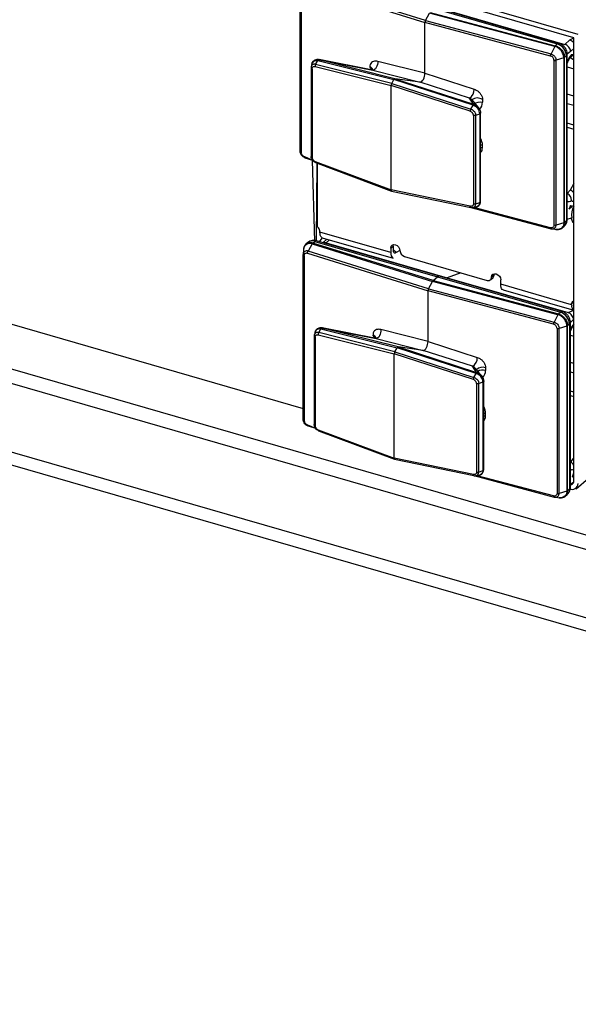
# Model space of a CAD drawing. Units: millimetres. Extents: x 18 to 584, y 10 to 410.
# Drawn here: x 471 to 481, y 55 to 74 of the extents above; entities that cross this region are included whole.
import ezdxf

# ---------------------------------------------------------------- set-up
doc = ezdxf.new("R2010")
doc.units = ezdxf.units.MM

msp = doc.modelspace()

# ---------------------------------------------------------------- linework, layer by layer
at = {"color": 7, "linetype": 'Continuous', "lineweight": 25}
for p, q in [((370.086, 95.974), (499.955, 58.484)), ((499.864, 58.233), (369.995, 95.723)), ((518.889, 51.445), (369.995, 94.427)), ((369.996, 94.185), (519.121, 51.137)), ((481.222, 73.305), (476.199, 74.755)), ((481.135, 73.243), (476.286, 74.643)), ((476.044, 74.242), (478.323, 73.529)), ((478.333, 73.568), (476.054, 74.28)), ((475.963, 71.098), (475.963, 74.215)), ((475.982, 74.198), (475.982, 71.08)), ((478.333, 73.568), (478.409, 73.709)), ((480.777, 73.079), (478.409, 73.709)), ((478.419, 73.722), (480.786, 73.093)), ((478.503, 73.795), (480.824, 73.125)), ((480.857, 73.137), (478.536, 73.807)), ((478.683, 73.778), (480.969, 73.118)), ((478.323, 72.573), (478.323, 73.529)), ((480.696, 72.898), (478.323, 73.529)), ((478.333, 73.568), (480.706, 72.937)), ((480.786, 73.093), (480.824, 73.125)), ((480.969, 73.118), (481.06, 73.201)), ((481.06, 73.201), (481.135, 73.243)), ((481.135, 64.843), (481.135, 73.243)), ((480.777, 73.079), (480.706, 72.937)), ((480.969, 73.118), (480.969, 73.118)), ((481.074, 72.985), (481.013, 72.932)), ((481.135, 73.041), (481.074, 72.985)), ((476.256, 72.74), (476.298, 72.814)), ((476.298, 72.814), (477.736, 72.453)), ((476.298, 72.814), (476.298, 72.814)), ((477.34, 72.629), (476.32, 72.829)), ((477.755, 72.469), (476.328, 72.827)), ((476.328, 72.827), (477.34, 72.629)), ((478.323, 72.573), (477.43, 72.797)), ((480.761, 72.818), (480.761, 69.7)), ((480.947, 72.863), (480.801, 72.819)), ((480.801, 69.701), (480.801, 72.819)), ((480.947, 72.863), (480.947, 69.746)), ((480.997, 72.902), (480.961, 72.871)), ((480.961, 69.753), (480.961, 72.871)), ((480.997, 72.902), (480.997, 69.784)), ((481.013, 69.814), (481.013, 72.932)), ((481.072, 72.867), (481.135, 72.925)), ((481.135, 72.818), (481.072, 72.866)), ((481.095, 72.925), (481.135, 72.925)), ((481.135, 72.89), (481.116, 72.907)), ((481.116, 72.907), (481.135, 72.89)), ((476.17, 72.675), (476.17, 71)), ((476.188, 72.657), (476.188, 70.983)), ((476.247, 72.699), (477.683, 72.339)), ((477.694, 72.379), (476.256, 72.74)), ((477.279, 72.688), (477.321, 72.632)), ((477.34, 72.629), (478.233, 72.405)), ((478.323, 72.573), (479.253, 72.271)), ((481.013, 72.691), (481.135, 72.654)), ((477.694, 72.379), (477.736, 72.453)), ((477.694, 72.379), (479.191, 71.892)), ((479.233, 71.967), (477.736, 72.453)), ((477.755, 72.469), (479.241, 71.986)), ((478.233, 72.405), (477.755, 72.469)), ((479.163, 72.103), (478.233, 72.405)), ((477.683, 70.367), (477.683, 72.339)), ((479.179, 71.853), (477.683, 72.339)), ((479.241, 71.986), (479.163, 72.103)), ((479.334, 71.925), (479.214, 72.067)), ((479.41, 72.073), (479.41, 72.023)), ((481.135, 72.142), (481.013, 72.177)), ((479.191, 71.892), (479.233, 71.966)), ((479.233, 71.966), (479.233, 71.967)), ((479.375, 70.152), (479.375, 71.82)), ((481.013, 72.001), (481.135, 71.966)), ((479.239, 71.776), (479.239, 70.102)), ((479.282, 71.779), (479.359, 71.807)), ((479.282, 70.103), (479.282, 71.779)), ((479.359, 71.807), (479.359, 71.807)), ((479.359, 71.807), (479.359, 70.132)), ((481.135, 71.593), (481.013, 71.631)), ((481.013, 71.552), (481.135, 71.514)), ((479.41, 71.164), (479.41, 71.214)), ((476.044, 70.997), (476.196, 70.932)), ((476.054, 70.976), (476.196, 70.932)), ((476.241, 69.396), (476.199, 70.928)), ((476.247, 70.905), (477.683, 70.367)), ((476.254, 70.885), (477.692, 70.346)), ((476.274, 69.408), (476.286, 70.872)), ((476.292, 69.667), (476.292, 70.87)), ((479.179, 70.058), (477.683, 70.367)), ((477.692, 70.346), (479.19, 70.036)), ((481.066, 70.362), (481.013, 70.298)), ((481.135, 70.486), (481.066, 70.362)), ((481.095, 70.171), (481.095, 70.171)), ((479.19, 70.036), (480.706, 69.633)), ((479.191, 70.036), (479.2, 70.036)), ((480.696, 69.654), (479.249, 70.035)), ((479.282, 70.103), (479.359, 70.132)), ((479.359, 70.132), (479.359, 70.132)), ((481.074, 70.075), (481.048, 70.013)), ((481.048, 70.013), (481.102, 70.057)), ((481.048, 70.013), (481.048, 70.014)), ((481.074, 70.075), (481.074, 70.075)), ((480.997, 69.784), (480.961, 69.753)), ((481.013, 69.814), (481.096, 69.839)), ((481.096, 69.818), (481.096, 69.839)), ((481.096, 69.839), (481.096, 69.818)), ((476.337, 69.571), (476.337, 69.592)), ((480.729, 69.63), (480.82, 69.618)), ((480.947, 69.746), (480.801, 69.701)), ((480.917, 69.652), (480.955, 69.683)), ((478.595, 68.738), (476.274, 69.408)), ((476.381, 69.465), (476.336, 69.404)), ((477.677, 69.184), (476.337, 69.571)), ((476.381, 69.465), (477.722, 69.078)), ((476.467, 69.438), (476.396, 69.373)), ((476.456, 69.369), (476.518, 69.426)), ((476.469, 69.44), (476.467, 69.438)), ((476.467, 69.438), (476.469, 69.44)), ((476.027, 69.241), (476.022, 69.15)), ((476.11, 69.374), (476.073, 69.342)), ((476.193, 69.35), (476.113, 69.211)), ((476.193, 69.35), (478.467, 68.64)), ((476.203, 69.364), (476.241, 69.396)), ((478.477, 68.653), (476.203, 69.364)), ((476.241, 69.396), (478.562, 68.726)), ((476.456, 69.369), (478.742, 68.709)), ((476.456, 69.369), (476.456, 69.369)), ((477.677, 69.27), (477.727, 69.314)), ((477.677, 69.27), (477.677, 69.184)), ((477.727, 69.314), (477.727, 69.314)), ((477.727, 69.227), (477.727, 69.314)), ((477.777, 69.184), (477.727, 69.227)), ((477.85, 69.22), (477.777, 69.184)), ((476.022, 66.029), (476.022, 69.146)), ((476.04, 69.129), (476.04, 66.011)), ((476.103, 69.173), (478.382, 68.46)), ((478.392, 68.499), (476.113, 69.211)), ((477.937, 69.109), (479.496, 68.659)), ((478.477, 68.653), (478.562, 68.726)), ((478.562, 68.726), (480.883, 68.056)), ((480.916, 68.068), (478.595, 68.738)), ((479.001, 68.802), (478.742, 68.709)), ((478.742, 68.709), (481.028, 68.049)), ((478.742, 68.709), (478.742, 68.709)), ((479.562, 68.67), (479.612, 68.713)), ((479.633, 68.764), (479.583, 68.72)), ((479.633, 68.764), (479.633, 68.764)), ((479.756, 68.584), (479.756, 68.67)), ((478.392, 68.499), (478.467, 68.64)), ((478.392, 68.499), (480.765, 67.868)), ((480.836, 68.01), (478.467, 68.64)), ((478.477, 68.653), (480.845, 68.024)), ((481.096, 68.197), (479.756, 68.584)), ((479.801, 68.478), (481.135, 68.093)), ((478.382, 67.504), (478.382, 68.46)), ((480.755, 67.829), (478.382, 68.46)), ((481.096, 68.218), (481.135, 68.267)), ((481.096, 68.197), (481.096, 68.218)), ((480.836, 68.01), (480.765, 67.868)), ((480.845, 68.024), (480.883, 68.056)), ((481.028, 68.049), (481.135, 68.093)), ((481.028, 68.049), (481.028, 68.049)), ((481.133, 67.916), (481.072, 67.863)), ((481.133, 67.916), (481.133, 67.916)), ((470.514, 67.83), (476.022, 66.24)), ((476.315, 67.671), (476.357, 67.745)), ((476.357, 67.745), (477.795, 67.385)), ((476.357, 67.745), (476.357, 67.745)), ((477.399, 67.56), (476.379, 67.76)), ((477.814, 67.4), (476.387, 67.758)), ((476.387, 67.758), (477.399, 67.56)), ((478.382, 67.504), (477.489, 67.728)), ((480.82, 67.749), (480.82, 64.631)), ((481.006, 67.795), (480.86, 67.75)), ((480.86, 64.632), (480.86, 67.75)), ((481.006, 67.795), (481.006, 64.677)), ((481.056, 67.833), (481.02, 67.802)), ((481.02, 64.684), (481.02, 67.802)), ((481.056, 67.833), (481.056, 64.715)), ((481.072, 64.745), (481.072, 67.863)), ((481.135, 67.767), (481.112, 67.774)), ((481.131, 67.798), (481.135, 67.802)), ((481.131, 67.798), (481.135, 67.802)), ((476.229, 67.606), (476.228, 65.931)), ((476.247, 67.588), (476.247, 65.914)), ((476.306, 67.63), (477.742, 67.27)), ((477.753, 67.31), (476.315, 67.671)), ((477.338, 67.619), (477.38, 67.563)), ((477.399, 67.56), (478.292, 67.336)), ((481.072, 67.623), (481.135, 67.603)), ((477.753, 67.31), (477.795, 67.385)), ((479.292, 66.898), (477.795, 67.385)), ((477.814, 67.4), (479.3, 66.917)), ((478.292, 67.336), (477.814, 67.4)), ((478.382, 67.504), (479.312, 67.202)), ((477.742, 65.298), (477.742, 67.27)), ((479.238, 66.784), (477.742, 67.27)), ((477.753, 67.31), (479.25, 66.823)), ((479.222, 67.034), (478.292, 67.336)), ((479.3, 66.917), (479.222, 67.034)), ((479.392, 66.856), (479.273, 66.999)), ((479.469, 67.004), (479.469, 66.954)), ((481.135, 67.09), (481.072, 67.108)), ((479.25, 66.823), (479.292, 66.897)), ((479.292, 66.897), (479.292, 66.898)), ((481.072, 66.932), (481.135, 66.914)), ((479.298, 66.707), (479.298, 65.033)), ((479.341, 66.71), (479.418, 66.738)), ((479.341, 65.034), (479.341, 66.71)), ((479.418, 66.738), (479.418, 66.738)), ((479.418, 66.738), (479.418, 65.063)), ((479.434, 65.083), (479.434, 66.751)), ((481.135, 66.543), (481.072, 66.562)), ((481.072, 66.483), (481.135, 66.463)), ((479.469, 66.095), (479.469, 66.145)), ((476.103, 65.929), (476.255, 65.863)), ((476.113, 65.907), (476.255, 65.863)), ((476.306, 65.836), (477.742, 65.298)), ((476.312, 65.816), (477.75, 65.277)), ((481.18, 64.717), (482.171, 65.575)), ((479.238, 64.989), (477.742, 65.298)), ((477.75, 65.277), (479.249, 64.968)), ((481.125, 65.293), (481.072, 65.229)), ((481.125, 65.293), (481.135, 65.29)), ((481.125, 65.293), (481.125, 65.293)), ((481.125, 65.293), (481.135, 65.29)), ((479.249, 64.968), (480.764, 64.564)), ((479.25, 64.967), (479.259, 64.967)), ((480.755, 64.585), (479.308, 64.966)), ((479.341, 65.034), (479.418, 65.063)), ((479.418, 65.063), (479.418, 65.063)), ((481.133, 65.006), (481.106, 64.944)), ((481.106, 64.944), (481.135, 64.968)), ((481.106, 64.944), (481.107, 64.945)), ((481.133, 65.006), (481.133, 65.006)), ((481.135, 64.843), (481.072, 64.802)), ((481.006, 64.677), (480.86, 64.632)), ((480.975, 64.583), (481.014, 64.614)), ((481.056, 64.715), (481.02, 64.684)), ((480.788, 64.561), (480.879, 64.549))]:
    msp.add_line(p, q, dxfattribs=at)
at = {"color": 7, "linetype": 'Continuous', "lineweight": 25, "flags": 128}
for points in [[(476.186, 72.746), (476.193, 72.766), (476.217, 72.798), (476.221, 72.801), (476.261, 72.816), (476.298, 72.814), (476.298, 72.814), (476.298, 72.814)], [(477.43, 72.797), (477.429, 72.768), (477.424, 72.737), (477.415, 72.708), (477.403, 72.68), (477.389, 72.657), (477.372, 72.641), (477.356, 72.631), (477.34, 72.629)], [(476.173, 72.697), (476.17, 72.677), (476.17, 72.677), (476.17, 72.677)], [(479.214, 72.067), (479.209, 72.074), (479.203, 72.079), (479.181, 72.095), (479.163, 72.103), (479.163, 72.103), (479.163, 72.103)], [(479.41, 71.214), (479.38, 71.22), (479.41, 71.214)], [(479.41, 71.164), (479.38, 71.169), (479.41, 71.164)], [(479.212, 70.036), (479.228, 70.036), (479.257, 70.048), (479.266, 70.056), (479.279, 70.08), (479.282, 70.103), (479.282, 70.103), (479.282, 70.103)], [(480.729, 69.63), (480.756, 69.634), (480.78, 69.648), (480.795, 69.672), (480.801, 69.696), (480.801, 69.701), (480.801, 69.701), (480.801, 69.701)], [(476.336, 69.404), (476.328, 69.395), (476.336, 69.404)], [(476.381, 69.465), (476.381, 69.465), (476.366, 69.474), (476.353, 69.489), (476.344, 69.511), (476.339, 69.539), (476.337, 69.571)], [(477.677, 69.27), (477.684, 69.302), (477.703, 69.324), (477.731, 69.335), (477.764, 69.332), (477.797, 69.316), (477.825, 69.289), (477.844, 69.255), (477.85, 69.22)], [(477.777, 69.184), (477.767, 69.177), (477.758, 69.174), (477.749, 69.174), (477.742, 69.179), (477.736, 69.186), (477.731, 69.197), (477.728, 69.211), (477.727, 69.227)], [(477.677, 69.184), (477.679, 69.152), (477.685, 69.124), (477.694, 69.102), (477.707, 69.087), (477.722, 69.078), (477.722, 69.078)], [(479.583, 68.72), (479.589, 68.752), (479.608, 68.774), (479.636, 68.785), (479.67, 68.782), (479.703, 68.766), (479.731, 68.739), (479.75, 68.705), (479.756, 68.67)], [(479.801, 68.478), (479.801, 68.478), (479.785, 68.487), (479.773, 68.502), (479.764, 68.524), (479.758, 68.552), (479.756, 68.584)], [(476.245, 67.677), (476.252, 67.697), (476.276, 67.729), (476.28, 67.732), (476.32, 67.747), (476.357, 67.745), (476.357, 67.745), (476.357, 67.745)], [(477.489, 67.728), (477.488, 67.699), (477.483, 67.668), (477.474, 67.639), (477.462, 67.611), (477.448, 67.588), (477.431, 67.572), (477.415, 67.562), (477.399, 67.56)], [(476.232, 67.628), (476.229, 67.608), (476.229, 67.608), (476.229, 67.608)], [(479.273, 66.999), (479.268, 67.005), (479.262, 67.01), (479.24, 67.026), (479.222, 67.034), (479.222, 67.034), (479.222, 67.034)], [(479.469, 66.145), (479.438, 66.151), (479.469, 66.145)], [(479.469, 66.095), (479.438, 66.1), (479.469, 66.095)], [(479.271, 64.967), (479.287, 64.967), (479.315, 64.979), (479.325, 64.987), (479.338, 65.011), (479.341, 65.034), (479.341, 65.034), (479.341, 65.034)], [(480.788, 64.561), (480.815, 64.565), (480.839, 64.579), (480.854, 64.603), (480.86, 64.627), (480.86, 64.632), (480.86, 64.632), (480.86, 64.632)]]:
    msp.add_lwpolyline(points, dxfattribs=at)
at = {"color": 7, "linetype": 'Continuous', "lineweight": 25}
for centre, radius, start, end in [((480.851, 73.1), 0.0369, 80.4133, 137.3073), ((480.751, 72.89), 0.246, 2.8309, 72.7914), ((481.014, 73.056), 0.152, 37.0843, 72.6078), ((481.019, 73.063), 0.144, 36.1143, 73.5778), ((480.974, 72.934), 0.0399, 306.5764, 357.0765), ((481.02, 72.921), 0.0749, 313.4017, 3.3972), ((477.274, 72.623), 0.0655, 19.3044, 85.6159), ((479.071, 72.26), 0.182, 300.3611, 3.2653), ((479.316, 71.948), 0.157, 52.8952, 130.4456), ((479.367, 71.822), 0.205, 77.9908, 127.1713), ((481.02, 70.226), 0.144, 36.9153, 71.3821), ((481.023, 70.229), 0.14, 36.3773, 71.9201), ((480.948, 70.166), 0.147, 1.597, 63.6567), ((481.211, 70.327), 0.195, 233.3141, 247.0633), ((481.148, 70.255), 0.195, 247.5955, 266.1603), ((481.523, 69.878), 0.428, 154.7344, 185.2539), ((480.867, 69.779), 0.13, 312.4018, 2.2489), ((480.974, 69.816), 0.0399, 306.5784, 357.0481), ((481.189, 69.822), 0.093, 182.7311, 234.6943), ((476.243, 69.587), 0.0934, 2.7709, 58.8919), ((476.196, 69.266), 0.138, 70.756, 128.3368), ((476.268, 69.371), 0.0369, 80.4285, 137.2921), ((476.15, 69.235), 0.124, 69.5825, 177.1732), ((477.973, 69.227), 0.123, 182.8309, 252.7914), ((478.589, 68.701), 0.0369, 80.4285, 137.2921), ((479.519, 68.718), 0.0635, 248.6153, 2.2351), ((479.568, 68.761), 0.0651, 312.4018, 2.2489), ((481.201, 68.177), 0.106, 169.3071, 232.1192), ((481.143, 68.221), 0.0465, 98.9369, 183.6641), ((480.91, 68.031), 0.0369, 80.4133, 137.3073), ((480.81, 67.821), 0.246, 2.8309, 72.7914), ((481.032, 67.865), 0.0399, 306.5748, 357.0516), ((477.333, 67.554), 0.0655, 19.3044, 85.6159), ((479.13, 67.191), 0.182, 300.3611, 3.2653), ((479.41, 66.859), 0.157, 67.9201, 136.1161), ((479.413, 66.756), 0.205, 74.2752, 116.5665), ((481.004, 65.094), 0.151, 29.5554, 63.1627), ((481.098, 64.834), 0.125, 250.6919, 352.7166), ((481.077, 64.863), 0.0615, 265.3807, 340.9723), ((480.926, 64.71), 0.13, 312.4018, 2.2489), ((481.032, 64.747), 0.0399, 306.5784, 357.0481)]:
    msp.add_arc(centre, radius, start, end, dxfattribs=at)
for centre, major_axis, ratio, start_param, end_param in [((478.343, 73.547), (0.0111, 0.0384), 0.433114, 1.112013, 2.15921), ((480.97, 73.015), (-0.0799, 0.0895), 0.74214, 3.844178, 5.414975), ((481.099, 72.721), (0.067, 0.231), 0.433282, 0.619299, 1.379672), ((478.263, 72.521), (0.033, 0.115), 0.433652, 3.205635, 5.297922), ((477.703, 72.356), (0.0111, 0.0385), 0.433652, 1.061683, 2.15633), ((477.745, 72.431), (0.0111, 0.0385), 0.433652, 0.064043, 1.061683), ((479.151, 72.035), (0.256, -0.045), 0.85527, 5.781053, 6.433756), ((479.151, 71.34), (0.225, -0.22), 0.58473, 0.519731, 1.04777), ((477.703, 70.384), (0.0111, 0.0385), 0.431969, 2.159625, 3.254272), ((481.099, 70.382), (0.067, 0.231), 0.432751, 2.937953, 3.698326), ((480.97, 70.105), (-0.0771, 0.0919), 0.757704, 3.153589, 3.867313), ((476.457, 69.266), (-0.0799, 0.0895), 0.74214, 5.414975, 5.936344), ((478.402, 68.478), (0.0111, 0.0384), 0.433114, 1.112013, 2.15921), ((478.477, 68.618), (0.0111, 0.0384), 0.433114, 0.588414, 1.112013), ((481.029, 67.946), (-0.0799, 0.0895), 0.74214, 3.844178, 5.414975), ((481.158, 67.652), (0.067, 0.231), 0.433282, 0.77459, 1.379672), ((477.804, 67.362), (0.0111, 0.0385), 0.433652, 0.064043, 1.061683), ((478.322, 67.452), (0.033, 0.115), 0.433652, 3.205635, 5.297922), ((477.762, 67.287), (0.0111, 0.0385), 0.433652, 1.061683, 2.15633), ((479.21, 66.966), (0.256, -0.045), 0.85527, 5.781053, 6.433756), ((479.21, 66.271), (0.225, -0.22), 0.58473, 0.519731, 1.04777), ((477.762, 65.315), (0.0111, 0.0385), 0.431969, 2.159625, 3.254272), ((481.158, 65.313), (0.067, 0.231), 0.432751, 2.937953, 3.543036), ((481.029, 65.036), (-0.0771, 0.0919), 0.757704, 3.153589, 3.867313)]:
    msp.add_ellipse(centre, major_axis=major_axis, ratio=ratio, start_param=start_param, end_param=end_param, dxfattribs=at)
for points, knots in [([(481.013, 72.932), (481.013, 72.945), (481.011, 72.973), (480.997, 73.016), (480.971, 73.059), (480.936, 73.096), (480.897, 73.123), (480.869, 73.133), (480.857, 73.137)], [0, 0, 0, 0, 0.139727, 0.3125446, 0.4910991, 0.6761553, 0.8674117, 1, 1, 1, 1]), ([(480.706, 72.937), (480.706, 72.937), (480.713, 72.935), (480.731, 72.929), (480.757, 72.911), (480.782, 72.883), (480.796, 72.853), (480.801, 72.831), (480.801, 72.82), (480.801, 72.819), (480.801, 72.819)], [0, 0, 0, 0, 0.000142, 0.143088, 0.357389, 0.571485, 0.785547, 0.965038, 0.999858, 1, 1, 1, 1]), ([(480.947, 72.863), (480.947, 72.863), (480.947, 72.868), (480.946, 72.891), (480.935, 72.938), (480.903, 72.993), (480.858, 73.04), (480.815, 73.066), (480.786, 73.077), (480.777, 73.079), (480.777, 73.079)], [0, 0, 0, 0, 0.000079, 0.048468, 0.263149, 0.500163, 0.678002, 0.892603, 0.999921, 1, 1, 1, 1]), ([(480.786, 73.093), (480.796, 73.089), (480.825, 73.08), (480.869, 73.052), (480.916, 73.004), (480.949, 72.947), (480.96, 72.899), (480.961, 72.875), (480.961, 72.871)], [0, 0, 0, 0, 0.107384, 0.322063, 0.49992, 0.73692, 0.951551, 1, 1, 1, 1]), ([(476.326, 72.828), (476.313, 72.829), (476.292, 72.833), (476.259, 72.828), (476.227, 72.812), (476.202, 72.786), (476.193, 72.764), (476.188, 72.753)], [0, 0, 0, 0, 0.168188, 0.380142, 0.585849, 0.803108, 1, 1, 1, 1]), ([(476.298, 72.814), (476.3, 72.816), (476.304, 72.822), (476.311, 72.827), (476.317, 72.829), (476.321, 72.828), (476.324, 72.828), (476.325, 72.828), (476.326, 72.828)], [0, 0, 0, 0, 0.244812, 0.538458, 0.796911, 0.916149, 0.964072, 1, 1, 1, 1]), ([(476.328, 72.827), (476.327, 72.827), (476.327, 72.827), (476.326, 72.828), (476.326, 72.828)], [0, 0, 0, 0, 0.730007, 1, 1, 1, 1]), ([(477.43, 72.797), (477.417, 72.799), (477.389, 72.805), (477.347, 72.8), (477.309, 72.778), (477.284, 72.74), (477.281, 72.705), (477.279, 72.688)], [0, 0, 0, 0, 0.155466, 0.361749, 0.565817, 0.783294, 1, 1, 1, 1]), ([(480.761, 72.818), (480.76, 72.825), (480.759, 72.84), (480.748, 72.862), (480.732, 72.88), (480.713, 72.893), (480.701, 72.897), (480.696, 72.898)], [0, 0, 0, 0, 0.214036, 0.428069, 0.642127, 0.856381, 1, 1, 1, 1]), ([(481.013, 72.755), (481.017, 72.765), (481.024, 72.789), (481.04, 72.822), (481.057, 72.849), (481.068, 72.862), (481.071, 72.866), (481.072, 72.867)], [0, 0, 0, 0, 0.192841, 0.456086, 0.709936, 0.918737, 1, 1, 1, 1]), ([(476.173, 72.697), (476.172, 72.691), (476.17, 72.684), (476.17, 72.678), (476.17, 72.675)], [0, 0, 0, 0, 0.6750891, 1, 1, 1, 1]), ([(476.17, 72.677), (476.17, 72.675), (476.17, 72.67), (476.175, 72.664), (476.182, 72.659), (476.187, 72.657), (476.188, 72.657)], [0, 0, 0, 0, 0.297265, 0.594541, 0.911324, 1, 1, 1, 1]), ([(476.186, 72.746), (476.184, 72.738), (476.179, 72.722), (476.175, 72.705), (476.173, 72.697)], [0, 0, 0, 0, 0.499439, 1, 1, 1, 1]), ([(476.256, 72.74), (476.256, 72.74), (476.254, 72.74), (476.243, 72.743), (476.221, 72.745), (476.2, 72.737), (476.184, 72.722), (476.175, 72.71), (476.174, 72.699), (476.173, 72.697)], [0, 0, 0, 0, 0.000176, 0.046051, 0.307011, 0.586983, 0.70248, 0.958962, 1, 1, 1, 1]), ([(476.188, 72.657), (476.189, 72.663), (476.19, 72.674), (476.197, 72.686), (476.208, 72.696), (476.222, 72.701), (476.237, 72.701), (476.246, 72.699), (476.247, 72.699)], [0, 0, 0, 0, 0.183343, 0.395958, 0.490834, 0.727548, 0.963009, 1, 1, 1, 1]), ([(476.256, 72.74), (476.254, 72.736), (476.25, 72.729), (476.247, 72.715), (476.246, 72.705), (476.247, 72.7), (476.247, 72.699)], [0, 0, 0, 0, 0.30798, 0.615958, 0.915398, 1, 1, 1, 1]), ([(477.336, 72.645), (477.336, 72.644), (477.336, 72.644), (477.33, 72.635), (477.319, 72.632), (477.321, 72.632), (477.321, 72.632)], [0, 0, 0, 0, 0.1904995, 0.5230009, 0.9450612, 1, 1, 1, 1]), ([(479.253, 72.271), (479.266, 72.266), (479.296, 72.255), (479.339, 72.225), (479.379, 72.18), (479.406, 72.127), (479.409, 72.091), (479.41, 72.073)], [0, 0, 0, 0, 0.155466, 0.361749, 0.565817, 0.783294, 1, 1, 1, 1]), ([(479.191, 71.892), (479.189, 71.889), (479.186, 71.881), (479.181, 71.868), (479.179, 71.859), (479.179, 71.854), (479.179, 71.853)], [0, 0, 0, 0, 0.30798, 0.615958, 0.915398, 1, 1, 1, 1]), ([(479.239, 71.776), (479.239, 71.782), (479.237, 71.795), (479.23, 71.811), (479.219, 71.826), (479.204, 71.841), (479.188, 71.849), (479.18, 71.852), (479.179, 71.853)], [0, 0, 0, 0, 0.183343, 0.395958, 0.490834, 0.727548, 0.963009, 1, 1, 1, 1]), ([(479.191, 71.892), (479.191, 71.892), (479.193, 71.892), (479.206, 71.888), (479.23, 71.876), (479.253, 71.856), (479.27, 71.832), (479.28, 71.807), (479.282, 71.787), (479.282, 71.779), (479.282, 71.779)], [0, 0, 0, 0, 0.0001492, 0.0391539, 0.261028, 0.4990672, 0.5972662, 0.8153335, 0.9998508, 1, 1, 1, 1]), ([(479.233, 71.967), (479.235, 71.969), (479.238, 71.975), (479.242, 71.981), (479.244, 71.983), (479.245, 71.984), (479.244, 71.985), (479.244, 71.985), (479.243, 71.985)], [0, 0, 0, 0, 0.244812, 0.538458, 0.796911, 0.916149, 0.964072, 1, 1, 1, 1]), ([(479.359, 71.807), (479.359, 71.807), (479.358, 71.823), (479.352, 71.856), (479.335, 71.888), (479.311, 71.92), (479.281, 71.946), (479.248, 71.962), (479.233, 71.966), (479.233, 71.966)], [0, 0, 0, 0, 0.000109, 0.232412, 0.473263, 0.50384, 0.778199, 0.999891, 1, 1, 1, 1]), ([(479.241, 71.986), (479.242, 71.986), (479.243, 71.986), (479.243, 71.985), (479.243, 71.985)], [0, 0, 0, 0, 0.730007, 1, 1, 1, 1]), ([(479.243, 71.985), (479.243, 71.985), (479.26, 71.98), (479.295, 71.964), (479.326, 71.936), (479.35, 71.904), (479.369, 71.871), (479.373, 71.837), (479.375, 71.819)], [0, 0, 0, 0, 0.00098, 0.236629, 0.499898, 0.529046, 0.758835, 1, 1, 1, 1]), ([(479.359, 71.807), (479.362, 71.809), (479.368, 71.811), (479.373, 71.815), (479.375, 71.819), (479.375, 71.82), (479.375, 71.82), (479.375, 71.82), (479.375, 71.819)], [0, 0, 0, 0, 0.268067, 0.559458, 0.817002, 0.931551, 0.971065, 1, 1, 1, 1]), ([(479.282, 71.779), (479.278, 71.777), (479.271, 71.775), (479.257, 71.774), (479.246, 71.775), (479.241, 71.776), (479.239, 71.776)], [0, 0, 0, 0, 0.297265, 0.594541, 0.911324, 1, 1, 1, 1]), ([(476.054, 70.976), (476.054, 70.976), (476.047, 70.978), (476.03, 70.985), (476.005, 71.004), (475.981, 71.033), (475.967, 71.063), (475.963, 71.085), (475.963, 71.096), (475.963, 71.098), (475.963, 71.098)], [0, 0, 0, 0, 0.000142, 0.143088, 0.357389, 0.571485, 0.785547, 0.965038, 0.999858, 1, 1, 1, 1]), ([(475.982, 71.08), (475.982, 71.073), (475.984, 71.058), (475.994, 71.036), (476.01, 71.017), (476.027, 71.004), (476.039, 70.999), (476.044, 70.997)], [0, 0, 0, 0, 0.214036, 0.428069, 0.642127, 0.856381, 1, 1, 1, 1]), ([(479.375, 71.074), (479.375, 71.074), (479.389, 71.083), (479.405, 71.113), (479.408, 71.147), (479.41, 71.164)], [0, 0, 0, 0, 0.012895, 0.507324, 1, 1, 1, 1]), ([(476.254, 70.885), (476.256, 70.884), (476.254, 70.885), (476.243, 70.89), (476.221, 70.903), (476.2, 70.925), (476.184, 70.95), (476.173, 70.974), (476.17, 70.994), (476.17, 71.002), (476.17, 71.002)], [0, 0, 0, 0, 0.000149, 0.039154, 0.261028, 0.499067, 0.597266, 0.815333, 0.999851, 1, 1, 1, 1]), ([(476.17, 71), (476.17, 70.998), (476.17, 70.995), (476.175, 70.989), (476.182, 70.985), (476.187, 70.983), (476.188, 70.983)], [0, 0, 0, 0, 0.21257, 0.545674, 0.900637, 1, 1, 1, 1]), ([(476.188, 70.983), (476.189, 70.977), (476.19, 70.965), (476.197, 70.949), (476.208, 70.932), (476.222, 70.918), (476.237, 70.909), (476.246, 70.905), (476.247, 70.905)], [0, 0, 0, 0, 0.183343, 0.395958, 0.490834, 0.727548, 0.963009, 1, 1, 1, 1]), ([(476.254, 70.885), (476.253, 70.885), (476.25, 70.886), (476.247, 70.892), (476.246, 70.899), (476.247, 70.903), (476.247, 70.905)], [0, 0, 0, 0, 0.201451, 0.556839, 0.902374, 1, 1, 1, 1]), ([(479.249, 70.035), (479.289, 70.042), (479.308, 70.046), (479.335, 70.064), (479.36, 70.093), (479.373, 70.125), (479.374, 70.145), (479.374, 70.153)], [0, 0, 0, 0, 0.123841, 0.356828, 0.608646, 0.849514, 1, 1, 1, 1]), ([(479.359, 70.132), (479.362, 70.134), (479.368, 70.137), (479.373, 70.143), (479.375, 70.148), (479.375, 70.151), (479.375, 70.152)], [0, 0, 0, 0, 0.306777, 0.640246, 0.934981, 1, 1, 1, 1]), ([(479.239, 70.102), (479.239, 70.097), (479.237, 70.085), (479.23, 70.073), (479.219, 70.063), (479.204, 70.057), (479.188, 70.057), (479.18, 70.058), (479.179, 70.058)], [0, 0, 0, 0, 0.183343, 0.395958, 0.490834, 0.727548, 0.963009, 1, 1, 1, 1]), ([(479.191, 70.036), (479.189, 70.037), (479.186, 70.038), (479.181, 70.045), (479.179, 70.052), (479.179, 70.057), (479.179, 70.058)], [0, 0, 0, 0, 0.3079798, 0.6159577, 0.9153976, 1, 1, 1, 1]), ([(479.19, 70.036), (479.2, 70.035), (479.209, 70.033), (479.219, 70.035), (479.219, 70.035)], [0, 0, 0, 0, 0.950866, 1, 1, 1, 1]), ([(479.191, 70.036), (479.191, 70.036), (479.193, 70.036), (479.201, 70.035), (479.207, 70.035), (479.212, 70.036)], [0, 0, 0, 0, 0.001007, 0.264193, 1, 1, 1, 1]), ([(479.212, 70.036), (479.219, 70.035), (479.232, 70.035), (479.244, 70.035), (479.249, 70.035)], [0, 0, 0, 0, 0.501609, 1, 1, 1, 1]), ([(479.359, 70.132), (479.359, 70.132), (479.358, 70.119), (479.352, 70.092), (479.335, 70.069), (479.311, 70.05), (479.281, 70.037), (479.248, 70.035), (479.233, 70.035), (479.219, 70.035)], [0, 0, 0, 0, 0.000109, 0.232412, 0.473263, 0.50384, 0.778199, 0.999891, 1, 1, 1, 1]), ([(479.282, 70.103), (479.278, 70.102), (479.271, 70.1), (479.257, 70.099), (479.246, 70.101), (479.241, 70.102), (479.239, 70.102)], [0, 0, 0, 0, 0.297265, 0.594541, 0.911324, 1, 1, 1, 1]), ([(480.955, 69.683), (480.954, 69.683), (480.968, 69.692), (480.987, 69.718), (481.007, 69.758), (481.013, 69.792), (481.013, 69.81), (481.013, 69.814)], [0, 0, 0, 0, 0.023047, 0.33042, 0.626726, 0.919598, 1, 1, 1, 1]), ([(480.761, 69.7), (480.76, 69.693), (480.759, 69.68), (480.748, 69.664), (480.732, 69.654), (480.713, 69.651), (480.701, 69.653), (480.696, 69.654)], [0, 0, 0, 0, 0.214036, 0.428069, 0.642127, 0.856381, 1, 1, 1, 1]), ([(480.706, 69.633), (480.706, 69.633), (480.713, 69.631), (480.721, 69.629), (480.728, 69.63), (480.729, 69.63)], [0, 0, 0, 0, 0.000898, 0.902362, 1, 1, 1, 1]), ([(480.807, 69.619), (480.807, 69.619), (480.801, 69.618), (480.795, 69.62), (480.807, 69.619)], [0, 0, 0, 0, 0.1366449, 1, 1, 1, 1]), ([(480.947, 69.746), (480.947, 69.746), (480.947, 69.742), (480.946, 69.719), (480.935, 69.678), (480.903, 69.641), (480.858, 69.619), (480.825, 69.619), (480.807, 69.619)], [0, 0, 0, 0, 0.0000891, 0.0548473, 0.2977851, 0.565996, 0.7672416, 1, 1, 1, 1]), ([(480.807, 69.619), (480.814, 69.619), (480.835, 69.616), (480.87, 69.623), (480.901, 69.636), (480.914, 69.649), (480.917, 69.652)], [0, 0, 0, 0, 0.1529942, 0.528518, 0.902988, 1, 1, 1, 1]), ([(480.917, 69.652), (480.927, 69.663), (480.951, 69.686), (480.96, 69.725), (480.961, 69.749), (480.961, 69.753)], [0, 0, 0, 0, 0.425985, 0.894289, 1, 1, 1, 1]), ([(476.274, 69.408), (476.262, 69.411), (476.235, 69.417), (476.192, 69.414), (476.148, 69.402), (476.124, 69.384), (476.112, 69.375)], [0, 0, 0, 0, 0.222705, 0.483211, 0.738961, 1, 1, 1, 1]), ([(476.113, 69.211), (476.113, 69.211), (476.106, 69.213), (476.089, 69.217), (476.064, 69.214), (476.04, 69.2), (476.026, 69.178), (476.022, 69.158), (476.022, 69.148), (476.022, 69.146), (476.022, 69.146)], [0, 0, 0, 0, 0.000142, 0.143088, 0.357389, 0.571485, 0.785547, 0.965038, 0.999858, 1, 1, 1, 1]), ([(476.076, 69.342), (476.072, 69.34), (476.057, 69.329), (476.041, 69.301), (476.029, 69.271), (476.028, 69.252), (476.028, 69.246)], [0, 0, 0, 0, 0.128435, 0.498483, 0.869846, 1, 1, 1, 1]), ([(476.203, 69.364), (476.194, 69.366), (476.165, 69.373), (476.123, 69.369), (476.088, 69.358), (476.078, 69.345), (476.076, 69.342)], [0, 0, 0, 0, 0.199205, 0.5974505, 0.9273877, 1, 1, 1, 1]), ([(476.04, 69.129), (476.041, 69.136), (476.043, 69.149), (476.053, 69.165), (476.069, 69.174), (476.086, 69.177), (476.098, 69.174), (476.103, 69.173)], [0, 0, 0, 0, 0.214036, 0.428069, 0.642127, 0.856381, 1, 1, 1, 1]), ([(481.006, 67.795), (481.006, 67.795), (481.006, 67.799), (481.005, 67.822), (480.994, 67.869), (480.962, 67.925), (480.917, 67.971), (480.874, 67.997), (480.845, 68.008), (480.836, 68.01), (480.836, 68.01)], [0, 0, 0, 0, 0.000079, 0.048468, 0.263149, 0.500163, 0.678002, 0.892603, 0.999921, 1, 1, 1, 1]), ([(480.845, 68.024), (480.855, 68.02), (480.884, 68.011), (480.928, 67.983), (480.975, 67.935), (481.008, 67.878), (481.019, 67.83), (481.02, 67.806), (481.02, 67.802)], [0, 0, 0, 0, 0.107384, 0.322063, 0.49992, 0.73692, 0.951551, 1, 1, 1, 1]), ([(481.072, 67.863), (481.072, 67.876), (481.07, 67.904), (481.056, 67.947), (481.03, 67.99), (480.995, 68.027), (480.956, 68.054), (480.928, 68.064), (480.916, 68.068)], [0, 0, 0, 0, 0.139727, 0.3125446, 0.4910991, 0.6761553, 0.8674117, 1, 1, 1, 1]), ([(476.384, 67.759), (476.372, 67.76), (476.351, 67.765), (476.318, 67.759), (476.286, 67.743), (476.261, 67.717), (476.252, 67.695), (476.247, 67.684)], [0, 0, 0, 0, 0.168188, 0.380142, 0.585849, 0.803108, 1, 1, 1, 1]), ([(476.357, 67.745), (476.359, 67.747), (476.363, 67.753), (476.37, 67.758), (476.376, 67.76), (476.38, 67.759), (476.383, 67.759), (476.384, 67.759), (476.384, 67.759)], [0, 0, 0, 0, 0.244812, 0.538458, 0.796911, 0.916149, 0.964072, 1, 1, 1, 1]), ([(476.387, 67.758), (476.386, 67.758), (476.386, 67.758), (476.385, 67.759), (476.384, 67.759)], [0, 0, 0, 0, 0.7300066, 1, 1, 1, 1]), ([(477.489, 67.728), (477.476, 67.73), (477.448, 67.736), (477.406, 67.731), (477.368, 67.709), (477.343, 67.671), (477.34, 67.636), (477.338, 67.619)], [0, 0, 0, 0, 0.155466, 0.361749, 0.565817, 0.783294, 1, 1, 1, 1]), ([(480.82, 67.749), (480.819, 67.756), (480.818, 67.771), (480.807, 67.793), (480.79, 67.811), (480.772, 67.824), (480.76, 67.828), (480.755, 67.829)], [0, 0, 0, 0, 0.214036, 0.428069, 0.642127, 0.856381, 1, 1, 1, 1]), ([(480.765, 67.868), (480.765, 67.868), (480.772, 67.866), (480.79, 67.86), (480.816, 67.842), (480.84, 67.814), (480.855, 67.784), (480.859, 67.762), (480.86, 67.751), (480.86, 67.75), (480.86, 67.75)], [0, 0, 0, 0, 0.000142, 0.143088, 0.357389, 0.571485, 0.785547, 0.965038, 0.999858, 1, 1, 1, 1]), ([(481.072, 67.686), (481.076, 67.696), (481.083, 67.72), (481.099, 67.753), (481.116, 67.78), (481.127, 67.793), (481.13, 67.797), (481.131, 67.798)], [0, 0, 0, 0, 0.192841, 0.456086, 0.709936, 0.918737, 1, 1, 1, 1]), ([(476.232, 67.628), (476.231, 67.622), (476.229, 67.615), (476.229, 67.609), (476.229, 67.606)], [0, 0, 0, 0, 0.675089, 1, 1, 1, 1]), ([(476.229, 67.608), (476.229, 67.606), (476.228, 67.601), (476.234, 67.595), (476.241, 67.59), (476.246, 67.589), (476.247, 67.588)], [0, 0, 0, 0, 0.297265, 0.594541, 0.911324, 1, 1, 1, 1]), ([(476.245, 67.677), (476.243, 67.669), (476.238, 67.653), (476.234, 67.636), (476.231, 67.628)], [0, 0, 0, 0, 0.499439, 1, 1, 1, 1]), ([(476.315, 67.671), (476.315, 67.671), (476.313, 67.671), (476.302, 67.674), (476.28, 67.676), (476.259, 67.668), (476.243, 67.653), (476.234, 67.641), (476.232, 67.63), (476.232, 67.628)], [0, 0, 0, 0, 0.000176, 0.046051, 0.307011, 0.586983, 0.70248, 0.958962, 1, 1, 1, 1]), ([(476.247, 67.588), (476.248, 67.594), (476.249, 67.605), (476.256, 67.617), (476.267, 67.627), (476.281, 67.632), (476.296, 67.632), (476.305, 67.63), (476.306, 67.63)], [0, 0, 0, 0, 0.183343, 0.395958, 0.490834, 0.727548, 0.963009, 1, 1, 1, 1]), ([(476.315, 67.671), (476.313, 67.667), (476.309, 67.66), (476.306, 67.646), (476.305, 67.636), (476.306, 67.631), (476.306, 67.63)], [0, 0, 0, 0, 0.30798, 0.615958, 0.915398, 1, 1, 1, 1]), ([(477.395, 67.576), (477.395, 67.575), (477.395, 67.575), (477.388, 67.566), (477.378, 67.563), (477.38, 67.563), (477.38, 67.563)], [0, 0, 0, 0, 0.1905, 0.523001, 0.945061, 1, 1, 1, 1]), ([(479.312, 67.202), (479.325, 67.197), (479.355, 67.186), (479.398, 67.156), (479.438, 67.111), (479.464, 67.058), (479.468, 67.022), (479.469, 67.004)], [0, 0, 0, 0, 0.155466, 0.361749, 0.565817, 0.783294, 1, 1, 1, 1]), ([(479.25, 66.823), (479.248, 66.82), (479.244, 66.812), (479.24, 66.799), (479.238, 66.79), (479.238, 66.785), (479.238, 66.784)], [0, 0, 0, 0, 0.30798, 0.615958, 0.915398, 1, 1, 1, 1]), ([(479.25, 66.823), (479.25, 66.823), (479.252, 66.823), (479.265, 66.819), (479.289, 66.807), (479.311, 66.787), (479.329, 66.763), (479.339, 66.738), (479.341, 66.718), (479.341, 66.71), (479.341, 66.71)], [0, 0, 0, 0, 0.000149, 0.039154, 0.261028, 0.499067, 0.597266, 0.815333, 0.999851, 1, 1, 1, 1]), ([(479.292, 66.898), (479.294, 66.9), (479.296, 66.906), (479.301, 66.912), (479.303, 66.914), (479.304, 66.915), (479.303, 66.916), (479.303, 66.916), (479.302, 66.916)], [0, 0, 0, 0, 0.244812, 0.538458, 0.796911, 0.916149, 0.964072, 1, 1, 1, 1]), ([(479.418, 66.738), (479.418, 66.738), (479.417, 66.754), (479.411, 66.787), (479.394, 66.819), (479.37, 66.851), (479.34, 66.877), (479.307, 66.893), (479.292, 66.897), (479.292, 66.897)], [0, 0, 0, 0, 0.000109, 0.232412, 0.473263, 0.50384, 0.778199, 0.999891, 1, 1, 1, 1]), ([(479.3, 66.917), (479.301, 66.917), (479.301, 66.917), (479.302, 66.916), (479.302, 66.916)], [0, 0, 0, 0, 0.7300066, 1, 1, 1, 1]), ([(479.302, 66.916), (479.302, 66.916), (479.319, 66.911), (479.354, 66.895), (479.385, 66.867), (479.409, 66.835), (479.428, 66.802), (479.432, 66.768), (479.434, 66.75)], [0, 0, 0, 0, 0.00098, 0.236629, 0.499898, 0.529046, 0.758835, 1, 1, 1, 1]), ([(479.298, 66.707), (479.298, 66.713), (479.296, 66.726), (479.289, 66.742), (479.278, 66.757), (479.263, 66.772), (479.247, 66.78), (479.239, 66.783), (479.238, 66.784)], [0, 0, 0, 0, 0.183343, 0.395958, 0.490834, 0.727548, 0.963009, 1, 1, 1, 1]), ([(479.341, 66.71), (479.337, 66.708), (479.33, 66.706), (479.316, 66.705), (479.305, 66.706), (479.3, 66.707), (479.298, 66.707)], [0, 0, 0, 0, 0.297265, 0.594541, 0.911324, 1, 1, 1, 1]), ([(479.418, 66.738), (479.421, 66.74), (479.427, 66.742), (479.432, 66.746), (479.434, 66.75), (479.434, 66.751), (479.434, 66.751), (479.434, 66.751), (479.434, 66.75)], [0, 0, 0, 0, 0.268067, 0.559458, 0.817002, 0.931551, 0.971065, 1, 1, 1, 1]), ([(479.434, 66.005), (479.434, 66.005), (479.448, 66.014), (479.464, 66.044), (479.467, 66.078), (479.469, 66.095)], [0, 0, 0, 0, 0.012895, 0.507324, 1, 1, 1, 1]), ([(476.113, 65.907), (476.113, 65.907), (476.106, 65.909), (476.089, 65.916), (476.064, 65.935), (476.04, 65.964), (476.026, 65.994), (476.022, 66.016), (476.022, 66.027), (476.022, 66.029), (476.022, 66.029)], [0, 0, 0, 0, 0.000142, 0.143088, 0.357389, 0.571485, 0.785547, 0.965038, 0.999858, 1, 1, 1, 1]), ([(476.04, 66.011), (476.041, 66.004), (476.043, 65.989), (476.053, 65.967), (476.069, 65.948), (476.086, 65.935), (476.098, 65.93), (476.103, 65.929)], [0, 0, 0, 0, 0.214036, 0.428069, 0.642127, 0.856381, 1, 1, 1, 1]), ([(476.228, 65.931), (476.229, 65.929), (476.229, 65.926), (476.234, 65.92), (476.241, 65.916), (476.246, 65.914), (476.247, 65.914)], [0, 0, 0, 0, 0.2125696, 0.5456744, 0.900637, 1, 1, 1, 1]), ([(476.312, 65.816), (476.315, 65.815), (476.313, 65.816), (476.302, 65.821), (476.28, 65.834), (476.259, 65.856), (476.242, 65.881), (476.232, 65.905), (476.229, 65.925), (476.229, 65.933), (476.229, 65.933)], [0, 0, 0, 0, 0.000149, 0.039154, 0.261028, 0.499067, 0.597266, 0.815333, 0.999851, 1, 1, 1, 1]), ([(476.247, 65.914), (476.248, 65.908), (476.249, 65.896), (476.256, 65.88), (476.267, 65.863), (476.281, 65.849), (476.296, 65.84), (476.305, 65.836), (476.306, 65.836)], [0, 0, 0, 0, 0.183343, 0.395958, 0.490834, 0.727548, 0.963009, 1, 1, 1, 1]), ([(476.312, 65.816), (476.311, 65.816), (476.309, 65.817), (476.306, 65.823), (476.305, 65.83), (476.306, 65.835), (476.306, 65.836)], [0, 0, 0, 0, 0.201451, 0.556839, 0.902374, 1, 1, 1, 1]), ([(479.298, 65.033), (479.298, 65.028), (479.296, 65.016), (479.289, 65.004), (479.278, 64.994), (479.263, 64.988), (479.247, 64.988), (479.239, 64.989), (479.238, 64.989)], [0, 0, 0, 0, 0.183343, 0.395958, 0.490834, 0.727548, 0.963009, 1, 1, 1, 1]), ([(479.25, 64.967), (479.248, 64.968), (479.244, 64.969), (479.24, 64.976), (479.238, 64.983), (479.238, 64.988), (479.238, 64.989)], [0, 0, 0, 0, 0.30798, 0.615958, 0.915398, 1, 1, 1, 1]), ([(479.249, 64.968), (479.259, 64.966), (479.268, 64.964), (479.278, 64.966), (479.278, 64.966)], [0, 0, 0, 0, 0.950866, 1, 1, 1, 1]), ([(479.25, 64.967), (479.25, 64.967), (479.252, 64.967), (479.259, 64.966), (479.266, 64.966), (479.271, 64.967)], [0, 0, 0, 0, 0.001007, 0.264193, 1, 1, 1, 1]), ([(479.271, 64.967), (479.278, 64.966), (479.291, 64.966), (479.302, 64.966), (479.308, 64.966)], [0, 0, 0, 0, 0.501609, 1, 1, 1, 1]), ([(479.418, 65.063), (479.418, 65.063), (479.417, 65.05), (479.411, 65.023), (479.394, 65), (479.37, 64.981), (479.34, 64.968), (479.307, 64.966), (479.292, 64.966), (479.278, 64.966)], [0, 0, 0, 0, 0.000109, 0.232412, 0.473263, 0.50384, 0.778199, 0.999891, 1, 1, 1, 1]), ([(479.341, 65.034), (479.337, 65.033), (479.33, 65.031), (479.316, 65.03), (479.305, 65.032), (479.3, 65.033), (479.298, 65.033)], [0, 0, 0, 0, 0.297265, 0.594541, 0.911324, 1, 1, 1, 1]), ([(479.308, 64.966), (479.348, 64.973), (479.367, 64.977), (479.394, 64.995), (479.419, 65.024), (479.432, 65.056), (479.433, 65.076), (479.433, 65.084)], [0, 0, 0, 0, 0.1238406, 0.3568282, 0.6086462, 0.849514, 1, 1, 1, 1]), ([(479.418, 65.063), (479.421, 65.065), (479.427, 65.068), (479.432, 65.074), (479.434, 65.079), (479.434, 65.082), (479.434, 65.083)], [0, 0, 0, 0, 0.306777, 0.640246, 0.934981, 1, 1, 1, 1]), ([(480.82, 64.631), (480.819, 64.624), (480.818, 64.611), (480.807, 64.595), (480.79, 64.585), (480.772, 64.582), (480.76, 64.584), (480.755, 64.585)], [0, 0, 0, 0, 0.214036, 0.428069, 0.642127, 0.856381, 1, 1, 1, 1]), ([(480.765, 64.564), (480.765, 64.564), (480.772, 64.562), (480.78, 64.56), (480.787, 64.561), (480.788, 64.561)], [0, 0, 0, 0, 0.000898, 0.902362, 1, 1, 1, 1]), ([(481.006, 64.677), (481.006, 64.677), (481.006, 64.673), (481.005, 64.65), (480.994, 64.609), (480.962, 64.572), (480.917, 64.55), (480.884, 64.55), (480.866, 64.55)], [0, 0, 0, 0, 0.000089, 0.054847, 0.297785, 0.565996, 0.767242, 1, 1, 1, 1]), ([(480.866, 64.55), (480.873, 64.55), (480.894, 64.547), (480.929, 64.554), (480.96, 64.567), (480.973, 64.58), (480.975, 64.583)], [0, 0, 0, 0, 0.152994, 0.528518, 0.902988, 1, 1, 1, 1]), ([(480.975, 64.583), (480.986, 64.594), (481.01, 64.617), (481.019, 64.656), (481.02, 64.68), (481.02, 64.684)], [0, 0, 0, 0, 0.4259852, 0.894289, 1, 1, 1, 1]), ([(481.014, 64.614), (481.013, 64.614), (481.027, 64.623), (481.046, 64.649), (481.066, 64.689), (481.072, 64.723), (481.072, 64.741), (481.072, 64.745)], [0, 0, 0, 0, 0.023047, 0.33042, 0.626726, 0.919598, 1, 1, 1, 1]), ([(480.866, 64.55), (480.866, 64.55), (480.86, 64.549), (480.854, 64.551), (480.866, 64.55)], [0, 0, 0, 0, 0.136645, 1, 1, 1, 1])]:
    msp.add_open_spline(points, degree=3, knots=knots, dxfattribs=at)
for points in [[(480.696, 72.898), (480.697, 72.902), (480.697, 72.908), (480.699, 72.918), (480.702, 72.928), (480.704, 72.934), (480.706, 72.937)], [(480.786, 73.093), (480.785, 73.091), (480.781, 73.087), (480.778, 73.082), (480.777, 73.079)], [(480.761, 72.818), (480.764, 72.817), (480.771, 72.816), (480.781, 72.816), (480.792, 72.816), (480.798, 72.818), (480.801, 72.819)], [(480.947, 72.863), (480.95, 72.864), (480.955, 72.866), (480.959, 72.869), (480.961, 72.871)], [(475.982, 71.08), (475.979, 71.081), (475.973, 71.083), (475.967, 71.087), (475.963, 71.092), (475.963, 71.096), (475.963, 71.098)], [(476.044, 70.997), (476.044, 70.995), (476.044, 70.989), (476.046, 70.982), (476.05, 70.977), (476.053, 70.976), (476.054, 70.976)], [(480.696, 69.654), (480.697, 69.651), (480.697, 69.646), (480.699, 69.639), (480.702, 69.634), (480.704, 69.634), (480.706, 69.633)], [(480.761, 69.7), (480.764, 69.7), (480.771, 69.698), (480.781, 69.698), (480.792, 69.699), (480.798, 69.7), (480.801, 69.701)], [(480.947, 69.746), (480.95, 69.747), (480.955, 69.749), (480.959, 69.751), (480.961, 69.753)], [(476.203, 69.364), (476.202, 69.362), (476.198, 69.358), (476.195, 69.353), (476.193, 69.35)], [(476.04, 69.129), (476.038, 69.13), (476.032, 69.132), (476.026, 69.136), (476.022, 69.141), (476.022, 69.145), (476.022, 69.146)], [(476.103, 69.173), (476.103, 69.176), (476.103, 69.182), (476.105, 69.192), (476.109, 69.202), (476.112, 69.208), (476.113, 69.211)], [(480.845, 68.024), (480.844, 68.022), (480.84, 68.018), (480.837, 68.013), (480.836, 68.01)], [(480.755, 67.829), (480.755, 67.833), (480.756, 67.839), (480.758, 67.849), (480.761, 67.859), (480.763, 67.865), (480.765, 67.868)], [(480.82, 67.749), (480.823, 67.748), (480.83, 67.747), (480.84, 67.747), (480.85, 67.747), (480.857, 67.749), (480.86, 67.75)], [(481.006, 67.795), (481.009, 67.795), (481.014, 67.797), (481.018, 67.8), (481.02, 67.802)], [(476.04, 66.011), (476.038, 66.012), (476.032, 66.014), (476.026, 66.019), (476.022, 66.023), (476.022, 66.027), (476.022, 66.029)], [(476.103, 65.929), (476.103, 65.926), (476.103, 65.92), (476.105, 65.913), (476.109, 65.908), (476.112, 65.907), (476.113, 65.907)], [(480.755, 64.585), (480.755, 64.582), (480.756, 64.577), (480.758, 64.57), (480.761, 64.565), (480.763, 64.565), (480.765, 64.564)], [(480.82, 64.631), (480.823, 64.631), (480.83, 64.629), (480.84, 64.629), (480.85, 64.63), (480.857, 64.631), (480.86, 64.632)], [(481.006, 64.677), (481.009, 64.678), (481.014, 64.68), (481.018, 64.682), (481.02, 64.684)]]:
    msp.add_open_spline(points, degree=3, dxfattribs=at)

doc.saveas('drawing.dxf')
